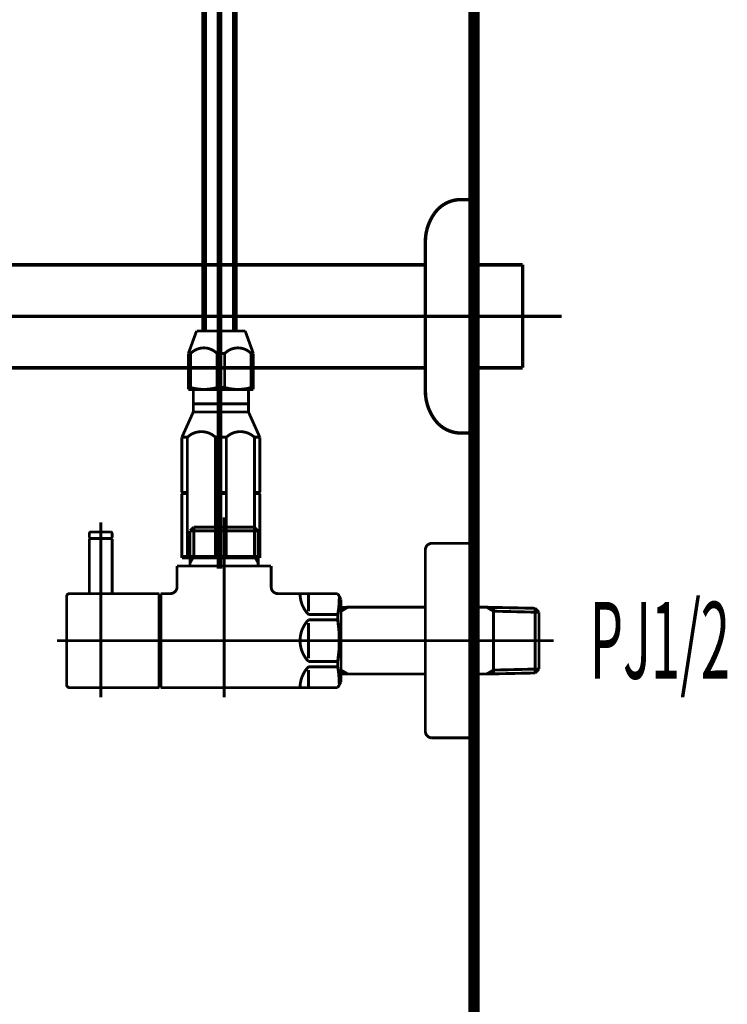
# Model space of a CAD drawing. Extents: x 65 to 478, y -259 to -7.
# Drawn here: x 442 to 464, y -213 to -183 of the extents above; entities that cross this region are included whole.
import ezdxf

# ---------------------------------------------------------------- set-up
doc = ezdxf.new("R2010")
doc.units = 0
doc.linetypes.add('AIGENLINE002', pattern=[14, 11, -1, 1, -1])
doc.linetypes.add('AIGENLINE006', pattern=[14, 11, -1, 1, -1])
doc.layers.add('LAYER_1', color=7, linetype='CONTINUOUS')
doc.styles.get("Standard").update_dxf_attribs({"font": 'TXT', "bigfont": 'BIGFONT'})

# ---------------------------------------------------------------- blocks, each defined once
blk = doc.blocks.new('AIGNBL010302E0')
at = {"layer": 'LAYER_1', "const_width": 0.0882}
blk.add_lwpolyline([(444.8235, -200.203), (444.8235, -198.5232)], dxfattribs=at)
blk = doc.blocks.new('AIGNBL010302E1')
at = {"layer": 'LAYER_1', "const_width": 0.0882}
blk.add_lwpolyline([(444.8235, -198.5232), (444.8035, -198.5032)], dxfattribs=at)
blk = doc.blocks.new('AIGNBL010302E2')
at = {"layer": 'LAYER_1', "const_width": 0.0882}
blk.add_lwpolyline([(444.1434, -198.5032), (444.8035, -198.5032)], dxfattribs=at)
blk = doc.blocks.new('AIGNBL010302E3')
at = {"layer": 'LAYER_1', "const_width": 0.0882}
blk.add_lwpolyline([(444.1234, -198.5232), (444.1234, -200.203)], dxfattribs=at)
blk = doc.blocks.new('AIGNBL010302E4')
at = {"layer": 'LAYER_1', "const_width": 0.0882}
blk.add_lwpolyline([(444.1434, -198.5032), (444.1234, -198.5232)], dxfattribs=at)
blk = doc.blocks.new('AIGNBL010302E5')
at = {"layer": 'LAYER_1', "const_width": 0.0882}
blk.add_lwpolyline([(444.4735, -201.3031), (444.4735, -198.2032)], dxfattribs=at)
blk = doc.blocks.new('AIGNBL010202DF')
at = {"layer": 'LAYER_1'}
for name in ['AIGNBL010302E5', 'AIGNBL010302E4', 'AIGNBL010302E3', 'AIGNBL010302E2', 'AIGNBL010302E1', 'AIGNBL010302E0']:
    blk.add_blockref(name, (0, 0), dxfattribs=at)
blk = doc.blocks.new('AIGNBL010202E6')
at = {"layer": 'LAYER_1', "const_width": 0.0882}
blk.add_lwpolyline([(444.4735, -199.1633), (444.4735, -198.003)], dxfattribs=at)
blk = doc.blocks.new('AIGNBL010202E7')
at = {"layer": 'LAYER_1', "const_width": 0.0882}
blk.add_lwpolyline([(444.8235, -198.4832), (444.8035, -198.5032)], dxfattribs=at)
blk = doc.blocks.new('AIGNBL010202E8')
at = {"layer": 'LAYER_1', "const_width": 0.0882}
blk.add_lwpolyline([(444.1234, -198.4832), (444.1434, -198.5032)], dxfattribs=at)
blk = doc.blocks.new('AIGNBL010202E9')
at = {"layer": 'LAYER_1', "const_width": 0.0882}
blk.add_lwpolyline([(444.8235, -198.4832), (444.8235, -198.353)], dxfattribs=at)
blk = doc.blocks.new('AIGNBL010202EA')
at = {"layer": 'LAYER_1', "const_width": 0.0882}
blk.add_lwpolyline([(444.1234, -198.4832), (444.1234, -198.353)], dxfattribs=at)
blk = doc.blocks.new('AIGNBL010202EB')
at = {"layer": 'LAYER_1', "const_width": 0.0882}
blk.add_lwpolyline([(444.1734, -198.3031), (444.7735, -198.3031)], dxfattribs=at)
blk = doc.blocks.new('AIGNBL010202EC')
at = {"layer": 'LAYER_1', "const_width": 0.0882}
blk.add_lwpolyline([(444.1434, -198.5032), (444.2085, -198.5032)], dxfattribs=at)
blk = doc.blocks.new('AIGNBL010202ED')
at = {"layer": 'LAYER_1', "const_width": 0.0882}
blk.add_lwpolyline([(444.7384, -198.5032), (444.8035, -198.5032)], dxfattribs=at)
blk = doc.blocks.new('AIGNBL010202EE')
at = {"layer": 'LAYER_1', "const_width": 0.0882}
blk.add_lwpolyline([(444.1734, -198.3031, 0.3923893), (444.1234, -198.353)], format="xyb", dxfattribs=at)
blk = doc.blocks.new('AIGNBL010202EF')
at = {"layer": 'LAYER_1', "const_width": 0.0882}
blk.add_lwpolyline([(444.8235, -198.353, 0.3922254), (444.7735, -198.3031)], format="xyb", dxfattribs=at)
blk = doc.blocks.new('AIGNBL010202F0')
at = {"layer": 'LAYER_1', "const_width": 0.0882}
blk.add_lwpolyline([(444.4735, -200.963), (444.4735, -200.0532)], dxfattribs=at)
blk = doc.blocks.new('AIGNBL010202F1')
at = {"layer": 'LAYER_1', "const_width": 0.0882}
blk.add_lwpolyline([(446.2735, -203.1031), (444.5234, -203.1031)], dxfattribs=at)
blk = doc.blocks.new('AIGNBL010202F2')
at = {"layer": 'LAYER_1', "const_width": 0.0882}
blk.add_lwpolyline([(443.5137, -200.203), (446.2735, -200.203)], dxfattribs=at)
blk = doc.blocks.new('AIGNBL010202F3')
at = {"layer": 'LAYER_1', "const_width": 0.0882}
blk.add_lwpolyline([(446.2735, -200.203), (446.2735, -203.1031)], dxfattribs=at)
blk = doc.blocks.new('AIGNBL010202F4')
at = {"layer": 'LAYER_1', "const_width": 0.0882}
blk.add_lwpolyline([(444.5234, -203.1031), (443.9836, -203.1031)], dxfattribs=at)
blk = doc.blocks.new('AIGNBL010202F5')
at = {"layer": 'LAYER_1', "const_width": 0.0882}
blk.add_lwpolyline([(443.9836, -203.1031), (443.5137, -203.1031)], dxfattribs=at)
blk = doc.blocks.new('AIGNBL010202F6')
at = {"layer": 'LAYER_1', "const_width": 0.0882}
blk.add_lwpolyline([(443.4234, -203.0132), (443.4234, -200.2933)], dxfattribs=at)
blk = doc.blocks.new('AIGNBL010202F7')
at = {"layer": 'LAYER_1', "const_width": 0.0882}
blk.add_lwpolyline([(443.4234, -203.0132, 0.3931606), (443.5137, -203.1031)], format="xyb", dxfattribs=at)
blk = doc.blocks.new('AIGNBL010202F8')
at = {"layer": 'LAYER_1', "const_width": 0.0882}
blk.add_lwpolyline([(443.5137, -200.203, 0.414291), (443.4234, -200.2933)], format="xyb", dxfattribs=at)
blk = doc.blocks.new('AIGNBL010202F9')
at = {"layer": 'LAYER_1', "const_width": 0.0882}
blk.add_lwpolyline([(447.2237, -198.2693), (449.3235, -198.2693)], dxfattribs=at)
blk = doc.blocks.new('AIGNBL010202FA')
at = {"layer": 'LAYER_1', "const_width": 0.0882}
blk.add_lwpolyline([(447.3398, -199.0531), (449.2074, -199.0531)], dxfattribs=at)
blk = doc.blocks.new('AIGNBL010202FB')
at = {"layer": 'LAYER_1', "const_width": 0.0882}
blk.add_lwpolyline([(446.2735, -200.3532), (446.3235, -200.3532)], dxfattribs=at)
blk = doc.blocks.new('AIGNBL010202FC')
at = {"layer": 'LAYER_1', "const_width": 0.0882}
blk.add_lwpolyline([(449.3235, -199.2543), (449.3235, -199.3531)], dxfattribs=at)
blk = doc.blocks.new('AIGNBL010202FD')
at = {"layer": 'LAYER_1', "const_width": 0.0882}
blk.add_lwpolyline([(449.3235, -199.0531), (449.3235, -199.2543)], dxfattribs=at)
blk = doc.blocks.new('AIGNBL010202FE')
at = {"layer": 'LAYER_1', "const_width": 0.0882}
blk.add_lwpolyline([(447.2237, -199.2543), (447.2237, -199.3531)], dxfattribs=at)
blk = doc.blocks.new('AIGNBL010202FF')
at = {"layer": 'LAYER_1', "const_width": 0.0882}
blk.add_lwpolyline([(447.2237, -199.0531), (447.3398, -199.0531)], dxfattribs=at)
blk = doc.blocks.new('AIGNBL01020300')
at = {"layer": 'LAYER_1', "const_width": 0.0882}
blk.add_lwpolyline([(447.2237, -199.0531), (447.2237, -199.2543)], dxfattribs=at)
blk = doc.blocks.new('AIGNBL01020301')
at = {"layer": 'LAYER_1', "const_width": 0.0882}
blk.add_lwpolyline([(447.2237, -199.2543), (447.3398, -199.0531)], dxfattribs=at)
blk = doc.blocks.new('AIGNBL01020302')
at = {"layer": 'LAYER_1', "const_width": 0.0882}
blk.add_lwpolyline([(447.2237, -198.2693), (447.2237, -199.0531)], dxfattribs=at)
blk = doc.blocks.new('AIGNBL01020303')
at = {"layer": 'LAYER_1', "const_width": 0.0882}
blk.add_lwpolyline([(446.3235, -203.1031), (451.7726, -203.1031)], dxfattribs=at)
blk = doc.blocks.new('AIGNBL01020304')
at = {"layer": 'LAYER_1', "const_width": 0.0882}
blk.add_lwpolyline([(451.8735, -202.9281), (451.8735, -200.378)], dxfattribs=at)
blk = doc.blocks.new('AIGNBL01020305')
at = {"layer": 'LAYER_1', "const_width": 0.0882}
blk.add_lwpolyline([(446.3235, -202.9533), (446.2735, -202.9533)], dxfattribs=at)
blk = doc.blocks.new('AIGNBL01020306')
at = {"layer": 'LAYER_1', "const_width": 0.0882}
blk.add_lwpolyline([(449.2074, -199.0531), (449.3235, -199.0531)], dxfattribs=at)
blk = doc.blocks.new('AIGNBL01020307')
at = {"layer": 'LAYER_1', "const_width": 0.0882}
blk.add_lwpolyline([(449.2074, -198.1532), (449.3235, -198.2693)], dxfattribs=at)
blk = doc.blocks.new('AIGNBL01020308')
at = {"layer": 'LAYER_1', "const_width": 0.0882}
blk.add_lwpolyline([(449.3235, -198.2693), (449.3235, -199.0531)], dxfattribs=at)
blk = doc.blocks.new('AIGNBL01020309')
at = {"layer": 'LAYER_1', "const_width": 0.0882}
blk.add_lwpolyline([(449.2074, -199.0531), (449.3235, -199.2543)], dxfattribs=at)
blk = doc.blocks.new('AIGNBL0102030A')
at = {"layer": 'LAYER_1', "const_width": 0.0882}
blk.add_lwpolyline([(449.2074, -198.1532), (449.2074, -199.0531)], dxfattribs=at)
blk = doc.blocks.new('AIGNBL0102030B')
at = {"layer": 'LAYER_1', "const_width": 0.0882}
blk.add_lwpolyline([(447.3398, -198.1532), (447.2237, -198.2693)], dxfattribs=at)
blk = doc.blocks.new('AIGNBL0102030C')
at = {"layer": 'LAYER_1', "const_width": 0.0882}
blk.add_lwpolyline([(447.3398, -198.2693), (447.3398, -198.1532)], dxfattribs=at)
blk = doc.blocks.new('AIGNBL0102030D')
at = {"layer": 'LAYER_1', "const_width": 0.0882}
blk.add_lwpolyline([(447.3398, -198.2693), (447.3398, -198.1532)], dxfattribs=at)
blk = doc.blocks.new('AIGNBL0102030E')
at = {"layer": 'LAYER_1', "const_width": 0.0882}
blk.add_lwpolyline([(447.3398, -199.0531), (447.3398, -198.2693)], dxfattribs=at)
blk = doc.blocks.new('AIGNBL0102030F')
at = {"layer": 'LAYER_1', "const_width": 0.0882}
blk.add_lwpolyline([(447.3398, -198.1532), (449.2074, -198.1532)], dxfattribs=at)
blk = doc.blocks.new('AIGNBL01020310')
at = {"layer": 'LAYER_1', "const_width": 0.0882}
blk.add_lwpolyline([(446.8237, -200.0032), (446.8237, -199.3531)], dxfattribs=at)
blk = doc.blocks.new('AIGNBL01020311')
at = {"layer": 'LAYER_1', "const_width": 0.0882}
blk.add_lwpolyline([(446.3235, -200.203), (446.6235, -200.203)], dxfattribs=at)
blk = doc.blocks.new('AIGNBL01020312')
at = {"layer": 'LAYER_1', "const_width": 0.0882}
blk.add_lwpolyline([(446.3235, -201.6531), (446.3235, -200.203)], dxfattribs=at)
blk = doc.blocks.new('AIGNBL01020313')
at = {"layer": 'LAYER_1', "const_width": 0.0882}
blk.add_lwpolyline([(446.3235, -203.1031), (446.3235, -201.6531)], dxfattribs=at)
blk = doc.blocks.new('AIGNBL01020314')
at = {"layer": 'LAYER_1', "const_width": 0.0882}
blk.add_lwpolyline([(451.7726, -203.1031), (451.8735, -202.9281)], dxfattribs=at)
blk = doc.blocks.new('AIGNBL01020315')
at = {"layer": 'LAYER_1', "const_width": 0.0882}
blk.add_lwpolyline([(451.7726, -200.203), (451.8735, -200.378)], dxfattribs=at)
blk = doc.blocks.new('AIGNBL01020316')
at = {"layer": 'LAYER_1', "const_width": 0.0882}
blk.add_lwpolyline([(449.9236, -200.203), (451.7726, -200.203)], dxfattribs=at)
blk = doc.blocks.new('AIGNBL01020317')
at = {"layer": 'LAYER_1', "const_width": 0.0882}
blk.add_lwpolyline([(449.7234, -199.3531), (449.7234, -200.0032)], dxfattribs=at)
blk = doc.blocks.new('AIGNBL01020318')
at = {"layer": 'LAYER_1', "const_width": 0.0882}
blk.add_lwpolyline([(446.8237, -199.3531), (449.7234, -199.3531)], dxfattribs=at)
blk = doc.blocks.new('AIGNBL01020319')
at = {"layer": 'LAYER_1', "const_width": 0.0882}
blk.add_lwpolyline([(450.8734, -201.0112), (451.7726, -201.0112)], dxfattribs=at)
blk = doc.blocks.new('AIGNBL0102031A')
at = {"layer": 'LAYER_1', "const_width": 0.0882}
blk.add_lwpolyline([(451.7726, -200.8483), (450.8734, -200.8483)], dxfattribs=at)
blk = doc.blocks.new('AIGNBL0102031B')
at = {"layer": 'LAYER_1', "const_width": 0.0882}
blk.add_lwpolyline([(450.8734, -202.4582), (451.7726, -202.4582)], dxfattribs=at)
blk = doc.blocks.new('AIGNBL0102031C')
at = {"layer": 'LAYER_1', "const_width": 0.0882}
blk.add_lwpolyline([(451.7726, -202.2953), (450.8734, -202.2953)], dxfattribs=at)
blk = doc.blocks.new('AIGNBL0102031D')
at = {"layer": 'LAYER_1', "const_width": 0.0882}
blk.add_lwpolyline([(450.8734, -201.1112), (450.8734, -201.6531)], dxfattribs=at)
blk = doc.blocks.new('AIGNBL0102031E')
at = {"layer": 'LAYER_1', "const_width": 0.0882}
blk.add_lwpolyline([(450.8734, -200.2061), (450.8734, -200.748)], dxfattribs=at)
blk = doc.blocks.new('AIGNBL0102031F')
at = {"layer": 'LAYER_1', "const_width": 0.0882}
blk.add_lwpolyline([(450.8734, -201.6531), (450.8734, -202.195)], dxfattribs=at)
blk = doc.blocks.new('AIGNBL01020320')
at = {"layer": 'LAYER_1', "const_width": 0.0882}
blk.add_lwpolyline([(450.8734, -202.5581), (450.8734, -203.1)], dxfattribs=at)
blk = doc.blocks.new('AIGNBL01020321')
at = {"layer": 'LAYER_1', "const_width": 0.0882}
blk.add_lwpolyline([(451.7726, -202.2953), (451.7726, -202.4582)], dxfattribs=at)
blk = doc.blocks.new('AIGNBL01020322')
at = {"layer": 'LAYER_1', "const_width": 0.0882}
blk.add_lwpolyline([(451.7726, -200.8483), (451.7726, -201.0112)], dxfattribs=at)
blk = doc.blocks.new('AIGNBL01020323')
at = {"layer": 'LAYER_1', "const_width": 0.0882}
blk.add_lwpolyline([(450.8734, -201.0112, 0.1946959), (450.6137, -201.6531)], format="xyb", dxfattribs=at)
blk = doc.blocks.new('AIGNBL01020324')
at = {"layer": 'LAYER_1', "const_width": 0.0882}
blk.add_lwpolyline([(450.6137, -200.2061, 0.1944286), (450.8734, -200.8483)], format="xyb", dxfattribs=at)
blk = doc.blocks.new('AIGNBL01020325')
at = {"layer": 'LAYER_1', "const_width": 0.0882}
blk.add_lwpolyline([(450.8734, -202.4582, 0.1944156), (450.6137, -203.1)], format="xyb", dxfattribs=at)
blk = doc.blocks.new('AIGNBL01020326')
at = {"layer": 'LAYER_1', "const_width": 0.0882}
blk.add_lwpolyline([(450.6137, -201.6531, 0.1944249), (450.8734, -202.2953)], format="xyb", dxfattribs=at)
blk = doc.blocks.new('AIGNBL01020327')
at = {"layer": 'LAYER_1', "const_width": 0.0882}
blk.add_lwpolyline([(451.7726, -202.2953, 0.0776784), (451.7726, -201.0112)], format="xyb", dxfattribs=at)
blk = doc.blocks.new('AIGNBL01020328')
at = {"layer": 'LAYER_1', "const_width": 0.0882}
blk.add_lwpolyline([(451.8225, -203.0166, 0.0443961), (451.7726, -202.4582)], format="xyb", dxfattribs=at)
blk = doc.blocks.new('AIGNBL01020329')
at = {"layer": 'LAYER_1', "const_width": 0.0882}
blk.add_lwpolyline([(451.7726, -200.8483, 0.0536951), (451.8225, -200.2899)], format="xyb", dxfattribs=at)
blk = doc.blocks.new('AIGNBL0102032A')
at = {"layer": 'LAYER_1', "const_width": 0.0882}
blk.add_lwpolyline([(446.6235, -200.203, 0.392801), (446.8237, -200.0032)], format="xyb", dxfattribs=at)
blk = doc.blocks.new('AIGNBL0102032B')
at = {"layer": 'LAYER_1', "const_width": 0.0882}
blk.add_lwpolyline([(449.7234, -200.0032, 0.3932487), (449.9236, -200.203)], format="xyb", dxfattribs=at)
blk = doc.blocks.new('AIGNBL0102032C')
at = {"layer": 'LAYER_1', "const_width": 0.0882}
blk.add_lwpolyline([(452.0844, -200.623), (454.4736, -200.623)], dxfattribs=at)
blk = doc.blocks.new('AIGNBL0102032D')
at = {"layer": 'LAYER_1', "const_width": 0.0882}
blk.add_lwpolyline([(451.8735, -200.6285), (452.0844, -200.623)], dxfattribs=at)
blk = doc.blocks.new('AIGNBL0102032E')
at = {"layer": 'LAYER_1', "const_width": 0.0882}
blk.add_lwpolyline([(452.0844, -200.623), (451.8735, -200.745)], dxfattribs=at)
blk = doc.blocks.new('AIGNBL0102032F')
at = {"layer": 'LAYER_1', "const_width": 0.0882}
blk.add_lwpolyline([(452.0844, -202.6832), (451.8735, -202.6777)], dxfattribs=at)
blk = doc.blocks.new('AIGNBL01020330')
at = {"layer": 'LAYER_1', "const_width": 0.0882}
blk.add_lwpolyline([(451.8735, -202.5616), (452.0844, -202.6832)], dxfattribs=at)
blk = doc.blocks.new('AIGNBL01020331')
at = {"layer": 'LAYER_1', "const_width": 0.0882}
blk.add_lwpolyline([(456.3625, -202.6832), (455.9735, -202.6832)], dxfattribs=at)
blk = doc.blocks.new('AIGNBL01020332')
at = {"layer": 'LAYER_1', "const_width": 0.0882}
blk.add_lwpolyline([(457.8577, -202.6501), (456.5737, -202.6777)], dxfattribs=at)
blk = doc.blocks.new('AIGNBL01020333')
at = {"layer": 'LAYER_1', "const_width": 0.0882}
blk.add_lwpolyline([(456.5737, -202.6777), (456.3625, -202.6832)], dxfattribs=at)
blk = doc.blocks.new('AIGNBL01020334')
at = {"layer": 'LAYER_1', "const_width": 0.0882}
blk.add_lwpolyline([(456.5737, -202.6777), (456.5737, -200.6285)], dxfattribs=at)
blk = doc.blocks.new('AIGNBL01020335')
at = {"layer": 'LAYER_1', "const_width": 0.0882}
blk.add_lwpolyline([(457.9734, -202.5274), (457.8577, -202.6501)], dxfattribs=at)
blk = doc.blocks.new('AIGNBL01020336')
at = {"layer": 'LAYER_1', "const_width": 0.0882}
blk.add_lwpolyline([(457.9734, -202.5274), (456.5737, -202.5616)], dxfattribs=at)
blk = doc.blocks.new('AIGNBL01020337')
at = {"layer": 'LAYER_1', "const_width": 0.0882}
blk.add_lwpolyline([(456.3625, -202.6832), (456.5737, -202.5616)], dxfattribs=at)
blk = doc.blocks.new('AIGNBL01020338')
at = {"layer": 'LAYER_1', "const_width": 0.0882}
blk.add_lwpolyline([(457.9734, -202.5274), (457.9734, -200.7787)], dxfattribs=at)
blk = doc.blocks.new('AIGNBL01020339')
at = {"layer": 'LAYER_1', "const_width": 0.0882}
blk.add_lwpolyline([(456.5737, -200.745), (457.9734, -200.7787)], dxfattribs=at)
blk = doc.blocks.new('AIGNBL0102033A')
at = {"layer": 'LAYER_1', "const_width": 0.0882}
blk.add_lwpolyline([(456.5737, -200.6285), (457.8577, -200.6561)], dxfattribs=at)
blk = doc.blocks.new('AIGNBL0102033B')
at = {"layer": 'LAYER_1', "const_width": 0.0882}
blk.add_lwpolyline([(457.8577, -200.6561), (457.9734, -200.7787)], dxfattribs=at)
blk = doc.blocks.new('AIGNBL0102033C')
at = {"layer": 'LAYER_1', "const_width": 0.0882}
blk.add_lwpolyline([(456.5737, -200.745), (456.3625, -200.623)], dxfattribs=at)
blk = doc.blocks.new('AIGNBL0102033D')
at = {"layer": 'LAYER_1', "const_width": 0.0882}
blk.add_lwpolyline([(456.3625, -200.623), (456.5737, -200.6285)], dxfattribs=at)
blk = doc.blocks.new('AIGNBL0102033E')
at = {"layer": 'LAYER_1', "const_width": 0.0882}
blk.add_lwpolyline([(457.8577, -200.6561), (457.8577, -202.6501)], dxfattribs=at)
blk = doc.blocks.new('AIGNBL0102033F')
at = {"layer": 'LAYER_1', "const_width": 0.0882}
blk.add_lwpolyline([(454.4736, -202.6832), (452.0844, -202.6832)], dxfattribs=at)
blk = doc.blocks.new('AIGNBL01020340')
at = {"layer": 'LAYER_1', "const_width": 0.0882}
blk.add_lwpolyline([(455.9735, -200.623), (456.3625, -200.623)], dxfattribs=at)
blk = doc.blocks.new('AIGNBL01020341')
at = {"layer": 'LAYER_1', "const_width": 0.0882}
blk.add_lwpolyline([(455.9735, -198.6531), (455.9735, -201.6531)], dxfattribs=at)
blk = doc.blocks.new('AIGNBL01020342')
at = {"layer": 'LAYER_1', "const_width": 0.0882}
blk.add_lwpolyline([(454.6737, -198.6531), (455.9735, -198.6531)], dxfattribs=at)
blk = doc.blocks.new('AIGNBL01020343')
at = {"layer": 'LAYER_1', "const_width": 0.0882}
blk.add_lwpolyline([(454.4736, -198.8533), (454.4736, -201.6531)], dxfattribs=at)
blk = doc.blocks.new('AIGNBL01020344')
at = {"layer": 'LAYER_1', "const_width": 0.0882}
blk.add_lwpolyline([(454.4736, -201.6531), (454.4736, -204.4533)], dxfattribs=at)
blk = doc.blocks.new('AIGNBL01020345')
at = {"layer": 'LAYER_1', "const_width": 0.0882}
blk.add_lwpolyline([(455.9735, -204.6531), (454.6737, -204.6531)], dxfattribs=at)
blk = doc.blocks.new('AIGNBL01020346')
at = {"layer": 'LAYER_1', "const_width": 0.0882}
blk.add_lwpolyline([(455.9735, -201.6531), (455.9735, -204.6531)], dxfattribs=at)
blk = doc.blocks.new('AIGNBL01020347')
at = {"layer": 'LAYER_1', "const_width": 0.0882}
blk.add_lwpolyline([(454.6737, -198.6531, 0.4142258), (454.4736, -198.8533)], format="xyb", dxfattribs=at)
blk = doc.blocks.new('AIGNBL01020348')
at = {"layer": 'LAYER_1', "const_width": 0.0882}
blk.add_lwpolyline([(454.4736, -204.4533, 0.3931126), (454.6737, -204.6531)], format="xyb", dxfattribs=at)
blk = doc.blocks.new('AIGNBL01020349')
at = {"layer": 'LAYER_1', "const_width": 0.0882}
blk.add_lwpolyline([(458.4237, -201.6531), (443.1237, -201.6531)], dxfattribs=at)
blk = doc.blocks.new('AIGNBL0102034A')
at = {"layer": 'LAYER_1', "const_width": 0.0882}
blk.add_lwpolyline([(448.2734, -197.8531), (448.2734, -203.4032)], dxfattribs=at)
blk = doc.blocks.new('AIGNBL0102034B')
at = {"layer": 'LAYER_1', "const_width": 0.0882}
blk.add_lwpolyline([(444.4735, -203.4032), (444.4735, -198.003)], dxfattribs=at)
blk = doc.blocks.new('AIGNBL010102DE')
at = {"layer": 'LAYER_1'}
for name in ['AIGNBL0102034A', 'AIGNBL010202DF', 'AIGNBL010202E6', 'AIGNBL0102034B', 'AIGNBL0102030B', 'AIGNBL010202F9', 'AIGNBL01020302', 'AIGNBL0102030C', 'AIGNBL0102030D', 'AIGNBL0102030F', 'AIGNBL0102030E', 'AIGNBL01020307', 'AIGNBL0102030A', 'AIGNBL01020308', 'AIGNBL010202EE', 'AIGNBL010202EA', 'AIGNBL010202E8', 'AIGNBL010202EC', 'AIGNBL010202EB', 'AIGNBL010202ED', 'AIGNBL010202EF', 'AIGNBL010202E7', 'AIGNBL010202E9', 'AIGNBL01020347', 'AIGNBL01020343', 'AIGNBL01020342', 'AIGNBL01020341', 'AIGNBL010202FF', 'AIGNBL01020300', 'AIGNBL01020301', 'AIGNBL010202FA', 'AIGNBL01020306', 'AIGNBL01020309', 'AIGNBL010202FD', 'AIGNBL01020310', 'AIGNBL01020318', 'AIGNBL010202FE', 'AIGNBL010202FC', 'AIGNBL01020317', 'AIGNBL010202F0', 'AIGNBL0102032A', 'AIGNBL0102032B', 'AIGNBL010202F8', 'AIGNBL010202F6', 'AIGNBL010202F2', 'AIGNBL010202F3', 'AIGNBL010202FB', 'AIGNBL01020311', 'AIGNBL01020312', 'AIGNBL01020316', 'AIGNBL01020324', 'AIGNBL0102031E', 'AIGNBL01020315', 'AIGNBL01020329', 'AIGNBL01020304', 'AIGNBL0102032D', 'AIGNBL0102032E', 'AIGNBL0102032C', 'AIGNBL01020340', 'AIGNBL0102033C', 'AIGNBL0102033D', 'AIGNBL01020334', 'AIGNBL0102033A', 'AIGNBL0102033B', 'AIGNBL0102033E', 'AIGNBL01020323', 'AIGNBL0102031A', 'AIGNBL01020319', 'AIGNBL01020322', 'AIGNBL01020327', 'AIGNBL01020339', 'AIGNBL01020338', 'AIGNBL0102031D', 'AIGNBL01020349', 'AIGNBL01020313', 'AIGNBL01020326', 'AIGNBL0102031F', 'AIGNBL01020344', 'AIGNBL01020346', 'AIGNBL01020325', 'AIGNBL0102031C', 'AIGNBL0102031B', 'AIGNBL01020321', 'AIGNBL01020328', 'AIGNBL01020336', 'AIGNBL01020335', 'AIGNBL01020320', 'AIGNBL01020330', 'AIGNBL0102032F', 'AIGNBL0102033F', 'AIGNBL01020331', 'AIGNBL01020337', 'AIGNBL01020333', 'AIGNBL01020332', 'AIGNBL010202F7', 'AIGNBL010202F5', 'AIGNBL010202F4', 'AIGNBL010202F1', 'AIGNBL01020305', 'AIGNBL01020303', 'AIGNBL01020314', 'AIGNBL01020348', 'AIGNBL01020345']:
    blk.add_blockref(name, (0, 0), dxfattribs=at)
blk = doc.blocks.new('AIGNBL0103038E')
at = {"layer": 'LAYER_1', "const_width": 0.1058}
blk.add_lwpolyline([(457.4728, -190.1359), (457.4728, -193.2406)], dxfattribs=at)
blk = doc.blocks.new('AIGNBL0103038F')
at = {"layer": 'LAYER_1', "const_width": 0.1058}
blk.add_lwpolyline([(457.4728, -190.0656), (457.4728, -190.1359)], dxfattribs=at)
blk = doc.blocks.new('AIGNBL01030390')
at = {"layer": 'LAYER_1', "const_width": 0.1058}
blk.add_lwpolyline([(457.4728, -193.2406), (455.9735, -193.2406)], dxfattribs=at)
blk = doc.blocks.new('AIGNBL01030391')
at = {"layer": 'LAYER_1', "const_width": 0.1058}
blk.add_lwpolyline([(430.9635, -190.0656), (454.4736, -190.0656)], dxfattribs=at)
blk = doc.blocks.new('AIGNBL01030392')
at = {"layer": 'LAYER_1', "const_width": 0.1058}
blk.add_lwpolyline([(454.4736, -193.2406), (430.9635, -193.2406)], dxfattribs=at)
blk = doc.blocks.new('AIGNBL01030393')
at = {"layer": 'LAYER_1', "const_width": 0.1058}
blk.add_lwpolyline([(455.9735, -190.0656), (457.4728, -190.0656)], dxfattribs=at)
blk = doc.blocks.new('AIGNBL0102038D')
at = {"layer": 'LAYER_1'}
for name in ['AIGNBL01030391', 'AIGNBL01030393', 'AIGNBL0103038F', 'AIGNBL0103038E', 'AIGNBL01030392', 'AIGNBL01030390']:
    blk.add_blockref(name, (0, 0), dxfattribs=at)
blk = doc.blocks.new('AIGNBL010203A4')
at = {"layer": 'LAYER_1', "linetype": 'AIGENLINE002', "const_width": 0.1058, "flags": 128}
blk.add_lwpolyline([(420.2334, -191.6531), (458.6728, -191.6531)], dxfattribs=at)
blk = doc.blocks.new('AIGNBL010303AA')
at = {"layer": 'LAYER_1', "const_width": 0.1058}
blk.add_lwpolyline([(455.5729, -188.0533), (455.9735, -188.0533)], dxfattribs=at)
blk = doc.blocks.new('AIGNBL010303AB')
at = {"layer": 'LAYER_1', "const_width": 0.1058}
blk.add_lwpolyline([(455.9735, -188.0533), (455.9735, -195.2532)], dxfattribs=at)
blk = doc.blocks.new('AIGNBL010303AC')
at = {"layer": 'LAYER_1', "const_width": 0.1058}
blk.add_lwpolyline([(454.4736, -193.9544), (454.4736, -189.3521)], dxfattribs=at)
blk = doc.blocks.new('AIGNBL010303AD')
at = {"layer": 'LAYER_1', "const_width": 0.1058}
blk.add_lwpolyline([(455.9735, -195.2532), (455.5729, -195.2532)], dxfattribs=at)
blk = doc.blocks.new('AIGNBL010303AE')
at = {"layer": 'LAYER_1', "const_width": 0.1058}
blk.add_lwpolyline([(454.7715, -194.8515, 0.2368862), (455.5729, -195.2532)], format="xyb", dxfattribs=at)
blk = doc.blocks.new('AIGNBL010303AF')
at = {"layer": 'LAYER_1', "const_width": 0.1058}
blk.add_lwpolyline([(454.4736, -193.9544, 0.161823), (454.7715, -194.8515)], format="xyb", dxfattribs=at)
blk = doc.blocks.new('AIGNBL010303B0')
at = {"layer": 'LAYER_1', "const_width": 0.1058}
blk.add_lwpolyline([(455.5729, -188.0533, 0.2368693), (454.7715, -188.455)], format="xyb", dxfattribs=at)
blk = doc.blocks.new('AIGNBL010303B1')
at = {"layer": 'LAYER_1', "const_width": 0.1058}
blk.add_lwpolyline([(454.7715, -188.455, 0.1618232), (454.4736, -189.3521)], format="xyb", dxfattribs=at)
blk = doc.blocks.new('AIGNBL010203A9')
at = {"layer": 'LAYER_1'}
for name in ['AIGNBL010303B0', 'AIGNBL010303AA', 'AIGNBL010303AB', 'AIGNBL010303B1', 'AIGNBL010303AC', 'AIGNBL010303AF', 'AIGNBL010303AE', 'AIGNBL010303AD']:
    blk.add_blockref(name, (0, 0), dxfattribs=at)
blk = doc.blocks.new('AIGNBL0101034C')
at = {"layer": 'LAYER_1'}
for name in ['AIGNBL010203A9', 'AIGNBL0102038D', 'AIGNBL010203A4']:
    blk.add_blockref(name, (0, 0), dxfattribs=at)
blk = doc.blocks.new('AIGNBL010103F0')
at = {"layer": 'LAYER_1', "const_width": 0.1764}
for points in [[(447.6568, -192.143), (447.6568, -169.088)], [(448.6068, -192.143), (448.6068, -169.088)]]:
    blk.add_lwpolyline(points, dxfattribs=at)
at = {"layer": 'LAYER_1', "linetype": 'AIGENLINE006', "const_width": 0.1764, "flags": 128}
blk.add_lwpolyline([(448.1318, -199.4387), (448.1318, -169.088)], dxfattribs=at)
blk = doc.blocks.new('AIGNBL01010560')
at = {"layer": 'LAYER_1', "const_width": 0.0882}
blk.add_lwpolyline([(448.1744, -192.1074), (448.9244, -192.1074)], dxfattribs=at)
blk = doc.blocks.new('AIGNBL01010561')
at = {"layer": 'LAYER_1', "const_width": 0.0882}
blk.add_lwpolyline([(447.4244, -192.1074), (448.1744, -192.1074)], dxfattribs=at)
blk = doc.blocks.new('AIGNBL01010562')
at = {"layer": 'LAYER_1', "const_width": 0.0882}
blk.add_lwpolyline([(447.4244, -192.1074), (447.1744, -192.8002)], dxfattribs=at)
blk = doc.blocks.new('AIGNBL01010563')
at = {"layer": 'LAYER_1', "const_width": 0.0882}
blk.add_lwpolyline([(448.9244, -192.1074), (449.1744, -192.8002)], dxfattribs=at)
blk = doc.blocks.new('AIGNBL01010564')
at = {"layer": 'LAYER_1', "const_width": 0.0882}
blk.add_lwpolyline([(449.1744, -192.8002), (449.1744, -193.8497)], dxfattribs=at)
blk = doc.blocks.new('AIGNBL01010565')
at = {"layer": 'LAYER_1', "const_width": 0.0882}
blk.add_lwpolyline([(447.1744, -192.8002), (447.1744, -193.8497)], dxfattribs=at)
blk = doc.blocks.new('AIGNBL01010566')
at = {"layer": 'LAYER_1', "const_width": 0.0882}
blk.add_lwpolyline([(447.1744, -193.9074), (449.1744, -193.9074)], dxfattribs=at)
blk = doc.blocks.new('AIGNBL01010567')
at = {"layer": 'LAYER_1', "const_width": 0.0882}
blk.add_lwpolyline([(449.1056, -193.8497), (449.1744, -193.8497)], dxfattribs=at)
blk = doc.blocks.new('AIGNBL01010568')
at = {"layer": 'LAYER_1', "const_width": 0.0882}
blk.add_lwpolyline([(449.1744, -193.8497), (449.1744, -193.9074)], dxfattribs=at)
blk = doc.blocks.new('AIGNBL01010569')
at = {"layer": 'LAYER_1', "const_width": 0.0882}
blk.add_lwpolyline([(447.2432, -193.8497), (447.1744, -193.8497)], dxfattribs=at)
blk = doc.blocks.new('AIGNBL0101056A')
at = {"layer": 'LAYER_1', "const_width": 0.0882}
blk.add_lwpolyline([(447.1744, -193.8497), (447.1744, -193.9074)], dxfattribs=at)
blk = doc.blocks.new('AIGNBL0101056B')
at = {"layer": 'LAYER_1', "const_width": 0.0882}
blk.add_lwpolyline([(449.3744, -195.3825), (449.2074, -195.3825)], dxfattribs=at)
blk = doc.blocks.new('AIGNBL0101056C')
at = {"layer": 'LAYER_1', "const_width": 0.0882}
blk.add_lwpolyline([(447.3244, -194.6031), (449.0244, -194.6031)], dxfattribs=at)
blk = doc.blocks.new('AIGNBL0101056D')
at = {"layer": 'LAYER_1', "const_width": 0.0882}
blk.add_lwpolyline([(448.9744, -194.3531), (447.3244, -194.3531)], dxfattribs=at)
blk = doc.blocks.new('AIGNBL0101056E')
at = {"layer": 'LAYER_1', "const_width": 0.0882}
blk.add_lwpolyline([(447.1414, -195.3825), (446.9744, -195.3825)], dxfattribs=at)
blk = doc.blocks.new('AIGNBL0101056F')
at = {"layer": 'LAYER_1', "const_width": 0.0882}
blk.add_lwpolyline([(448.3414, -195.3825), (448.0074, -195.3825)], dxfattribs=at)
blk = doc.blocks.new('AIGNBL01010570')
at = {"layer": 'LAYER_1', "const_width": 0.0882}
blk.add_lwpolyline([(447.1414, -199.0531), (446.9744, -199.0531)], dxfattribs=at)
blk = doc.blocks.new('AIGNBL0101059A')
at = {"layer": 'LAYER_1', "const_width": 0.0882}
blk.add_lwpolyline([(447.2432, -192.8002), (447.2432, -193.8497)], dxfattribs=at)
blk = doc.blocks.new('AIGNBL0101059B')
at = {"layer": 'LAYER_1', "const_width": 0.0882}
blk.add_lwpolyline([(448.0556, -193.8497), (448.0556, -192.8002)], dxfattribs=at)
blk = doc.blocks.new('AIGNBL0101059C')
at = {"layer": 'LAYER_1', "const_width": 0.0882}
blk.add_lwpolyline([(448.2932, -192.8002), (448.2932, -193.8497)], dxfattribs=at)
blk = doc.blocks.new('AIGNBL0101059D')
at = {"layer": 'LAYER_1', "const_width": 0.0882}
blk.add_lwpolyline([(449.1056, -193.8497), (449.1056, -192.8002)], dxfattribs=at)
blk = doc.blocks.new('AIGNBL0101059E')
at = {"layer": 'LAYER_1', "const_width": 0.0882}
blk.add_lwpolyline([(448.0556, -192.8002), (448.2932, -192.8002)], dxfattribs=at)
blk = doc.blocks.new('AIGNBL0101059F')
at = {"layer": 'LAYER_1', "const_width": 0.0882}
blk.add_lwpolyline([(449.1056, -192.8002), (449.1744, -192.8002)], dxfattribs=at)
blk = doc.blocks.new('AIGNBL010105A0')
at = {"layer": 'LAYER_1', "const_width": 0.0882}
blk.add_lwpolyline([(447.2432, -192.8002), (447.1744, -192.8002)], dxfattribs=at)
blk = doc.blocks.new('AIGNBL010105A1')
at = {"layer": 'LAYER_1', "const_width": 0.0882}
blk.add_lwpolyline([(448.0556, -193.8497), (448.2932, -193.8497)], dxfattribs=at)
blk = doc.blocks.new('AIGNBL010105A2')
at = {"layer": 'LAYER_1', "const_width": 0.0882}
blk.add_lwpolyline([(449.1056, -192.8002, 0.4141787), (448.3097, -192.7837), (448.2932, -192.8002)], format="xyb", dxfattribs=at)
blk = doc.blocks.new('AIGNBL010105A3')
at = {"layer": 'LAYER_1', "const_width": 0.0882}
blk.add_lwpolyline([(448.0556, -192.8002, 0.4141787), (447.2597, -192.7837), (447.2432, -192.8002)], format="xyb", dxfattribs=at)
blk = doc.blocks.new('AIGNBL010105A4')
at = {"layer": 'LAYER_1', "const_width": 0.0882}
blk.add_lwpolyline([(447.2432, -193.8497, 0.1421312), (448.0556, -193.8497)], format="xyb", dxfattribs=at)
blk = doc.blocks.new('AIGNBL010105A5')
at = {"layer": 'LAYER_1', "const_width": 0.0882}
blk.add_lwpolyline([(448.2932, -193.8497, 0.1421312), (449.1056, -193.8497)], format="xyb", dxfattribs=at)
blk = doc.blocks.new('AIGNBL010105A6')
at = {"layer": 'LAYER_1', "const_width": 0.0882}
blk.add_lwpolyline([(446.9744, -197.1231), (446.9744, -198.4031)], dxfattribs=at)
blk = doc.blocks.new('AIGNBL010105A7')
at = {"layer": 'LAYER_1', "const_width": 0.0882}
blk.add_lwpolyline([(446.9744, -195.3825), (446.9744, -197.0831)], dxfattribs=at)
blk = doc.blocks.new('AIGNBL010105A8')
at = {"layer": 'LAYER_1', "const_width": 0.0882}
blk.add_lwpolyline([(446.9944, -197.1031), (446.9744, -197.1231)], dxfattribs=at)
blk = doc.blocks.new('AIGNBL010105A9')
at = {"layer": 'LAYER_1', "const_width": 0.0882}
blk.add_lwpolyline([(446.9744, -197.0831), (446.9944, -197.1031)], dxfattribs=at)
blk = doc.blocks.new('AIGNBL010105AA')
at = {"layer": 'LAYER_1', "const_width": 0.0882}
blk.add_lwpolyline([(446.9744, -197.0831), (447.1414, -197.0831)], dxfattribs=at)
blk = doc.blocks.new('AIGNBL010105AB')
at = {"layer": 'LAYER_1', "const_width": 0.0882}
blk.add_lwpolyline([(447.1414, -197.1031), (447.1414, -197.0831)], dxfattribs=at)
blk = doc.blocks.new('AIGNBL010105AC')
at = {"layer": 'LAYER_1', "const_width": 0.0882}
blk.add_lwpolyline([(447.1414, -197.1031), (446.9944, -197.1031)], dxfattribs=at)
blk = doc.blocks.new('AIGNBL010105AD')
at = {"layer": 'LAYER_1', "const_width": 0.0882}
blk.add_lwpolyline([(447.1414, -197.1231), (447.1414, -197.1031)], dxfattribs=at)
blk = doc.blocks.new('AIGNBL010105AE')
at = {"layer": 'LAYER_1', "const_width": 0.0882}
blk.add_lwpolyline([(446.9744, -197.1231), (447.1414, -197.1231)], dxfattribs=at)
blk = doc.blocks.new('AIGNBL010105AF')
at = {"layer": 'LAYER_1', "const_width": 0.0882}
blk.add_lwpolyline([(449.2074, -197.1231), (449.2074, -199.0531)], dxfattribs=at)
blk = doc.blocks.new('AIGNBL010105B0')
at = {"layer": 'LAYER_1', "const_width": 0.0882}
blk.add_lwpolyline([(449.2074, -197.1231), (449.3744, -197.1231)], dxfattribs=at)
blk = doc.blocks.new('AIGNBL010105B1')
at = {"layer": 'LAYER_1', "const_width": 0.0882}
blk.add_lwpolyline([(449.2074, -197.1031), (449.2074, -197.1231)], dxfattribs=at)
blk = doc.blocks.new('AIGNBL010105B2')
at = {"layer": 'LAYER_1', "const_width": 0.0882}
blk.add_lwpolyline([(449.3544, -197.1031), (449.2074, -197.1031)], dxfattribs=at)
blk = doc.blocks.new('AIGNBL010105B3')
at = {"layer": 'LAYER_1', "const_width": 0.0882}
blk.add_lwpolyline([(449.2074, -197.0831), (449.2074, -197.1031)], dxfattribs=at)
blk = doc.blocks.new('AIGNBL010105B4')
at = {"layer": 'LAYER_1', "const_width": 0.0882}
blk.add_lwpolyline([(449.3744, -197.0831), (449.3744, -195.3825)], dxfattribs=at)
blk = doc.blocks.new('AIGNBL010105B5')
at = {"layer": 'LAYER_1', "const_width": 0.0882}
blk.add_lwpolyline([(449.2074, -197.0831), (449.3744, -197.0831)], dxfattribs=at)
blk = doc.blocks.new('AIGNBL010105B6')
at = {"layer": 'LAYER_1', "const_width": 0.0882}
blk.add_lwpolyline([(449.3544, -197.1031), (449.3744, -197.0831)], dxfattribs=at)
blk = doc.blocks.new('AIGNBL010105B7')
at = {"layer": 'LAYER_1', "const_width": 0.0882}
blk.add_lwpolyline([(449.3744, -197.1231), (449.3544, -197.1031)], dxfattribs=at)
blk = doc.blocks.new('AIGNBL010105B8')
at = {"layer": 'LAYER_1', "const_width": 0.0882}
blk.add_lwpolyline([(448.0074, -197.1231), (448.0074, -199.0531)], dxfattribs=at)
blk = doc.blocks.new('AIGNBL010105B9')
at = {"layer": 'LAYER_1', "const_width": 0.0882}
blk.add_lwpolyline([(448.3414, -197.1231), (448.3414, -197.1031)], dxfattribs=at)
blk = doc.blocks.new('AIGNBL010105BA')
at = {"layer": 'LAYER_1', "const_width": 0.0882}
blk.add_lwpolyline([(448.0074, -197.1231), (448.3414, -197.1231)], dxfattribs=at)
blk = doc.blocks.new('AIGNBL010105BB')
at = {"layer": 'LAYER_1', "const_width": 0.0882}
blk.add_lwpolyline([(448.0074, -197.1031), (448.0074, -197.1231)], dxfattribs=at)
blk = doc.blocks.new('AIGNBL010105BC')
at = {"layer": 'LAYER_1', "const_width": 0.0882}
blk.add_lwpolyline([(448.3414, -197.1031), (448.3414, -197.0831)], dxfattribs=at)
blk = doc.blocks.new('AIGNBL010105BD')
at = {"layer": 'LAYER_1', "const_width": 0.0882}
blk.add_lwpolyline([(448.0074, -197.1031), (448.3414, -197.1031)], dxfattribs=at)
blk = doc.blocks.new('AIGNBL010105BE')
at = {"layer": 'LAYER_1', "const_width": 0.0882}
blk.add_lwpolyline([(448.3414, -197.0831), (448.3414, -195.3825)], dxfattribs=at)
blk = doc.blocks.new('AIGNBL010105BF')
at = {"layer": 'LAYER_1', "const_width": 0.0882}
blk.add_lwpolyline([(448.0074, -197.0831), (448.0074, -197.1031)], dxfattribs=at)
blk = doc.blocks.new('AIGNBL010105C0')
at = {"layer": 'LAYER_1', "const_width": 0.0882}
blk.add_lwpolyline([(448.0074, -197.0831), (448.3414, -197.0831)], dxfattribs=at)
blk = doc.blocks.new('AIGNBL010105C1')
at = {"layer": 'LAYER_1', "const_width": 0.0882}
blk.add_lwpolyline([(446.9744, -199.1031), (449.3744, -199.1031)], dxfattribs=at)
blk = doc.blocks.new('AIGNBL010105C2')
at = {"layer": 'LAYER_1', "const_width": 0.0882}
blk.add_lwpolyline([(447.3244, -194.3531), (447.3244, -194.4397)], dxfattribs=at)
blk = doc.blocks.new('AIGNBL010105C3')
at = {"layer": 'LAYER_1', "const_width": 0.0882}
blk.add_lwpolyline([(447.3244, -193.9074), (447.3244, -194.3531)], dxfattribs=at)
blk = doc.blocks.new('AIGNBL010105C4')
at = {"layer": 'LAYER_1', "const_width": 0.0882}
blk.add_lwpolyline([(447.3244, -194.6031), (446.9744, -195.3825)], dxfattribs=at)
blk = doc.blocks.new('AIGNBL010105C5')
at = {"layer": 'LAYER_1', "const_width": 0.0882}
blk.add_lwpolyline([(449.0244, -194.3531), (448.9744, -194.3531)], dxfattribs=at)
blk = doc.blocks.new('AIGNBL010105C6')
at = {"layer": 'LAYER_1', "const_width": 0.0882}
blk.add_lwpolyline([(449.0244, -194.6031), (449.0244, -194.4397)], dxfattribs=at)
blk = doc.blocks.new('AIGNBL010105C7')
at = {"layer": 'LAYER_1', "const_width": 0.0882}
blk.add_lwpolyline([(449.3744, -195.3825), (449.0244, -194.6031)], dxfattribs=at)
blk = doc.blocks.new('AIGNBL010105C8')
at = {"layer": 'LAYER_1', "const_width": 0.0882}
blk.add_lwpolyline([(447.3744, -194.3531), (447.3244, -194.3531)], dxfattribs=at)
blk = doc.blocks.new('AIGNBL010105C9')
at = {"layer": 'LAYER_1', "const_width": 0.0882}
blk.add_lwpolyline([(449.0244, -194.4397), (449.0244, -193.9074)], dxfattribs=at)
blk = doc.blocks.new('AIGNBL010105CA')
at = {"layer": 'LAYER_1', "const_width": 0.0882}
blk.add_lwpolyline([(447.3244, -194.4397), (447.3244, -194.6031)], dxfattribs=at)
blk = doc.blocks.new('AIGNBL010105CB')
at = {"layer": 'LAYER_1', "const_width": 0.0882}
blk.add_lwpolyline([(449.2074, -195.3825), (449.2074, -197.0831)], dxfattribs=at)
blk = doc.blocks.new('AIGNBL010105CC')
at = {"layer": 'LAYER_1', "const_width": 0.0882}
blk.add_lwpolyline([(448.3414, -199.0531), (448.3414, -197.1231)], dxfattribs=at)
blk = doc.blocks.new('AIGNBL010105CD')
at = {"layer": 'LAYER_1', "const_width": 0.0882}
blk.add_lwpolyline([(448.0074, -195.3825), (448.0074, -197.0831)], dxfattribs=at)
blk = doc.blocks.new('AIGNBL010105CE')
at = {"layer": 'LAYER_1', "const_width": 0.0882}
blk.add_lwpolyline([(447.1414, -199.0531), (447.1414, -195.3825)], dxfattribs=at)
blk = doc.blocks.new('AIGNBL010105CF')
at = {"layer": 'LAYER_1', "const_width": 0.0882}
blk.add_lwpolyline([(449.2074, -199.0531), (449.3744, -199.0531)], dxfattribs=at)
blk = doc.blocks.new('AIGNBL010105D0')
at = {"layer": 'LAYER_1', "const_width": 0.0882}
blk.add_lwpolyline([(448.0074, -199.0531), (448.3414, -199.0531)], dxfattribs=at)
blk = doc.blocks.new('AIGNBL010105D1')
at = {"layer": 'LAYER_1', "const_width": 0.0882}
blk.add_lwpolyline([(449.3744, -199.1031), (449.3744, -198.4031)], dxfattribs=at)
blk = doc.blocks.new('AIGNBL010105D2')
at = {"layer": 'LAYER_1', "const_width": 0.0882}
blk.add_lwpolyline([(449.3744, -198.4031), (449.3744, -197.1231)], dxfattribs=at)
blk = doc.blocks.new('AIGNBL010105D3')
at = {"layer": 'LAYER_1', "const_width": 0.0882}
blk.add_lwpolyline([(446.9744, -198.4031), (446.9744, -199.1031)], dxfattribs=at)
blk = doc.blocks.new('AIGNBL010105D4')
at = {"layer": 'LAYER_1', "const_width": 0.0882}
blk.add_lwpolyline([(448.0074, -195.3825, 0.3999884), (447.1414, -195.3825)], format="xyb", dxfattribs=at)
blk = doc.blocks.new('AIGNBL010105D5')
at = {"layer": 'LAYER_1', "const_width": 0.0882}
blk.add_lwpolyline([(449.2074, -195.3825, 0.3999884), (448.3414, -195.3825)], format="xyb", dxfattribs=at)
blk = doc.blocks.new('AIGNBL010105D6')
at = {"layer": 'LAYER_1', "const_width": 0.0882}
blk.add_lwpolyline([(447.1414, -199.0531, 0.1154657), (448.0074, -199.0531)], format="xyb", dxfattribs=at)
blk = doc.blocks.new('AIGNBL010105D7')
at = {"layer": 'LAYER_1', "const_width": 0.0882}
blk.add_lwpolyline([(448.3414, -199.0531, 0.1154657), (449.2074, -199.0531)], format="xyb", dxfattribs=at)

msp = doc.modelspace()

# ---------------------------------------------------------------- linework, layer by layer
at = {"layer": 'LAYER_1', "const_width": 0.3528}
msp.add_lwpolyline([(455.9735, -82.4067), (455.9735, -241.6528)], dxfattribs=at)
msp.add_lwpolyline([(455.9735, -82.4067), (455.9735, -241.6528)], dxfattribs=at)

# ---------------------------------------------------------------- block references
at = {"layer": 'LAYER_1'}
for name in ['AIGNBL010103F0', 'AIGNBL0101034C', 'AIGNBL01010562', 'AIGNBL01010561', 'AIGNBL01010560', 'AIGNBL01010563', 'AIGNBL01010565', 'AIGNBL010105A0', 'AIGNBL010105A3', 'AIGNBL0101059A', 'AIGNBL0101059B', 'AIGNBL0101059E', 'AIGNBL010105A2', 'AIGNBL0101059C', 'AIGNBL0101059D', 'AIGNBL0101059F', 'AIGNBL01010564', 'AIGNBL01010569', 'AIGNBL0101056A', 'AIGNBL01010566', 'AIGNBL010105A4', 'AIGNBL010105C3', 'AIGNBL010105A1', 'AIGNBL010105A5', 'AIGNBL010105C9', 'AIGNBL01010567', 'AIGNBL01010568', 'AIGNBL010105C4', 'AIGNBL0101056D', 'AIGNBL010105C2', 'AIGNBL010105C8', 'AIGNBL010105CA', 'AIGNBL0101056C', 'AIGNBL010105C5', 'AIGNBL010105C6', 'AIGNBL010105C7', 'AIGNBL010105D4', 'AIGNBL010105D5', 'AIGNBL0101056E', 'AIGNBL010105A7', 'AIGNBL010105CE', 'AIGNBL0101056F', 'AIGNBL010105CD', 'AIGNBL010105BE', 'AIGNBL0101056B', 'AIGNBL010105CB', 'AIGNBL010105B4', 'AIGNBL010105A9', 'AIGNBL010105AA', 'AIGNBL010105A8', 'AIGNBL010105A6', 'AIGNBL010105AE', 'AIGNBL010105AC', 'AIGNBL010105AB', 'AIGNBL010105AD', 'AIGNBL010105BF', 'AIGNBL010105C0', 'AIGNBL010105BB', 'AIGNBL010105BD', 'AIGNBL010105B8', 'AIGNBL010105BA', 'AIGNBL010105BC', 'AIGNBL010105B9', 'AIGNBL010105CC', 'AIGNBL010105B3', 'AIGNBL010105B5', 'AIGNBL010105B1', 'AIGNBL010105B2', 'AIGNBL010105AF', 'AIGNBL010105B0', 'AIGNBL010105B6', 'AIGNBL010105B7', 'AIGNBL010105D2', 'AIGNBL010102DE', 'AIGNBL010105D3', 'AIGNBL010105D1', 'AIGNBL01010570', 'AIGNBL010105C1', 'AIGNBL010105D6', 'AIGNBL010105D0', 'AIGNBL010105D7', 'AIGNBL010105CF']:
    msp.add_blockref(name, (0, 0), dxfattribs=at)

# ---------------------------------------------------------------- texts
at = {"layer": 'LAYER_1', "width": 0.5}
msp.add_text('PJ1/2', height=2.3694, dxfattribs=at).set_placement((459.5399, -202.8273))

doc.saveas('drawing.dxf')
